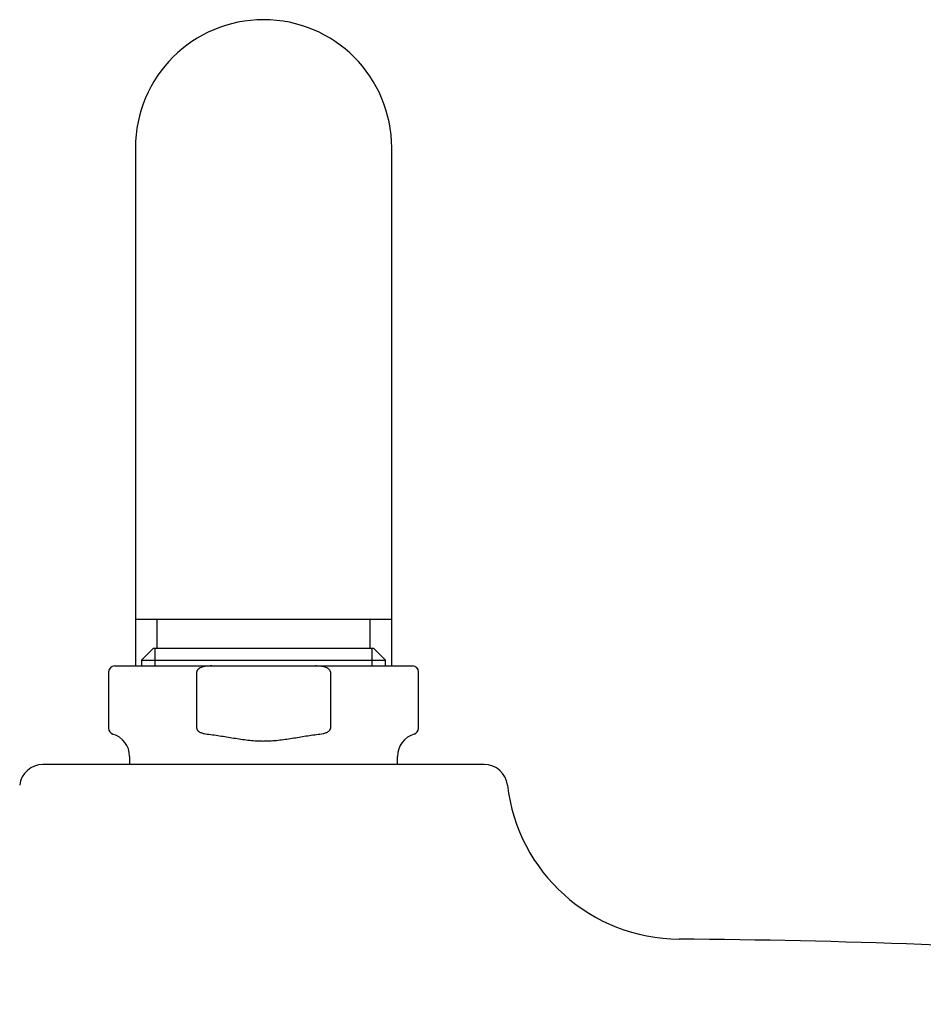
# Model space of a CAD drawing. Units: millimetres. Extents: x -18 to 971, y -35 to 1797.
# Drawn here: x 131 to 209, y 1712 to 1797 of the extents above; entities that cross this region are included whole.
import ezdxf

# ---------------------------------------------------------------- set-up
doc = ezdxf.new("R2010")
doc.units = ezdxf.units.MM
doc.layers.add('Default', color=7, linetype='Continuous')
doc.layers.add('DV1_Default', color=7, linetype='Continuous')

# ---------------------------------------------------------------- blocks, each defined once
blk = doc.blocks.new('SE')
at = {"layer": 'DV1_Default', "color": 7}
for p, q in [((141.432, 1785.503), (141.432, 1745.003)), ((163.432, 1745.003), (163.432, 1785.503)), ((163.432, 1745.003), (141.432, 1745.003)), ((141.432, 1745.003), (141.432, 1741.003)), ((143.282, 1745.003), (143.282, 1742.503)), ((161.582, 1742.503), (161.582, 1745.003)), ((163.432, 1741.003), (163.432, 1745.003)), ((142.955, 1742.503), (141.955, 1741.503)), ((161.91, 1742.503), (142.955, 1742.503)), ((143.117, 1741.003), (143.117, 1742.503)), ((161.748, 1741.003), (161.748, 1742.503)), ((162.91, 1741.503), (161.91, 1742.503)), ((141.955, 1741.503), (162.91, 1741.503)), ((141.955, 1741.503), (141.955, 1741.003)), ((162.91, 1741.003), (162.91, 1741.503)), ((139.132, 1740.503), (139.132, 1735.636)), ((139.632, 1741.003), (147.978, 1741.003)), ((146.697, 1735.636), (146.697, 1740.503)), ((147.978, 1741.003), (156.887, 1741.003)), ((156.887, 1741.003), (165.232, 1741.003)), ((158.167, 1740.503), (158.167, 1735.636)), ((165.732, 1735.636), (165.732, 1740.503)), ((140.932, 1733.236), (140.932, 1732.591)), ((163.932, 1732.591), (163.932, 1733.236)), ((171.381, 1732.546), (133.483, 1732.546))]:
    blk.add_line(p, q, dxfattribs=at)
for centre, radius, start, end in [((152.432, 1785.503), 11, 0, 180), ((139.632, 1740.503), 0.5, 90, 180), ((165.232, 1740.503), 0.5, 0, 90), ((139.632, 1735.636), 0.5, 180, 253.7398), ((138.932, 1733.236), 2, 0, 73.7398), ((165.932, 1733.236), 2, 106.2602, 180), ((165.232, 1735.636), 0.5, 286.2602, 0), ((138.932, 1732.591), 2, 358.71186, 0), ((165.932, 1732.591), 2, 180, 181.28814), ((133.483, 1730.546), 2, 90, 173.44773), ((171.381, 1730.546), 2, 6.55227, 90), ((188.21, 1732.479), 14.939, 186.55227, 269.6036), ((183.328, 1026.925), 690.632, 82.692271, 89.603602)]:
    blk.add_arc(centre, radius, start, end, dxfattribs=at)
for points, knots in [([(147.978, 1741.003), (147.855, 1741.003), (147.733, 1740.998), (147.49, 1740.973), (147.37, 1740.954), (147.191, 1740.908), (147.132, 1740.89), (147.017, 1740.846), (146.96, 1740.82), (146.882, 1740.773), (146.857, 1740.756), (146.821, 1740.727), (146.809, 1740.717), (146.787, 1740.696), (146.776, 1740.684), (146.756, 1740.66), (146.747, 1740.648), (146.73, 1740.622), (146.723, 1740.608), (146.71, 1740.579), (146.706, 1740.565), (146.699, 1740.535), (146.697, 1740.519), (146.697, 1740.503)], [0, 0, 0, 0, 0.25, 0.25, 0.5, 0.5, 0.625, 0.625, 0.75, 0.75, 0.8125, 0.8125, 0.84375, 0.84375, 0.875, 0.875, 0.90625, 0.90625, 0.9375, 0.9375, 0.96875, 0.96875, 1, 1, 1, 1]), ([(158.167, 1740.503), (158.167, 1740.519), (158.166, 1740.534), (158.159, 1740.564), (158.154, 1740.579), (158.136, 1740.622), (158.119, 1740.648), (158.079, 1740.696), (158.056, 1740.717), (158.008, 1740.755), (157.983, 1740.773), (157.903, 1740.821), (157.848, 1740.846), (157.733, 1740.89), (157.674, 1740.908), (157.495, 1740.954), (157.375, 1740.973), (157.132, 1740.998), (157.009, 1741.003), (156.887, 1741.003)], [0, 0, 0, 0, 0.03125, 0.03125, 0.0625, 0.0625, 0.125, 0.125, 0.1875, 0.1875, 0.25, 0.25, 0.375, 0.375, 0.5, 0.5, 0.75, 0.75, 1, 1, 1, 1]), ([(146.697, 1735.636), (146.697, 1735.613), (146.701, 1735.591), (146.715, 1735.547), (146.725, 1735.526), (146.749, 1735.488), (146.763, 1735.47), (146.794, 1735.436), (146.81, 1735.421), (146.863, 1735.378), (146.901, 1735.353), (146.981, 1735.31), (147.022, 1735.292), (147.106, 1735.259), (147.149, 1735.245), (147.235, 1735.219), (147.279, 1735.208), (147.411, 1735.18), (147.501, 1735.166), (147.59, 1735.156)], [0, 0, 0, 0, 0.0625, 0.0625, 0.125, 0.125, 0.1875, 0.1875, 0.25, 0.25, 0.375, 0.375, 0.5, 0.5, 0.625, 0.625, 0.75, 0.75, 1, 1, 1, 1]), ([(147.59, 1735.156), (147.998, 1735.112), (148.403, 1735.052), (149.213, 1734.924), (149.618, 1734.854), (150.428, 1734.724), (150.833, 1734.665), (151.445, 1734.602), (151.649, 1734.586), (151.957, 1734.569), (152.059, 1734.565), (152.214, 1734.561), (152.265, 1734.56), (152.368, 1734.559), (152.42, 1734.559), (152.674, 1734.56), (152.876, 1734.566), (153.28, 1734.59), (153.481, 1734.608), (154.083, 1734.672), (154.482, 1734.731), (155.279, 1734.859), (155.677, 1734.928), (156.475, 1735.054), (156.874, 1735.112), (157.274, 1735.156)], [0, 0, 0, 0, 0.125, 0.125, 0.25, 0.25, 0.375, 0.375, 0.4375, 0.4375, 0.46875, 0.46875, 0.484375, 0.484375, 0.5, 0.5, 0.5625, 0.5625, 0.625, 0.625, 0.75, 0.75, 0.875, 0.875, 1, 1, 1, 1]), ([(157.274, 1735.156), (157.364, 1735.166), (157.453, 1735.18), (157.629, 1735.218), (157.715, 1735.242), (157.842, 1735.292), (157.884, 1735.31), (157.964, 1735.354), (158.002, 1735.378), (158.054, 1735.421), (158.071, 1735.436), (158.102, 1735.47), (158.116, 1735.488), (158.14, 1735.527), (158.15, 1735.547), (158.164, 1735.591), (158.167, 1735.613), (158.167, 1735.636)], [0, 0, 0, 0, 0.25, 0.25, 0.5, 0.5, 0.625, 0.625, 0.75, 0.75, 0.8125, 0.8125, 0.875, 0.875, 0.9375, 0.9375, 1, 1, 1, 1])]:
    blk.add_open_spline(points, degree=3, knots=knots, dxfattribs=at)

msp = doc.modelspace()

# ---------------------------------------------------------------- block references
at = {"layer": 'Default'}
msp.add_blockref('SE', (0, 0), dxfattribs=at)

doc.saveas('drawing.dxf')
